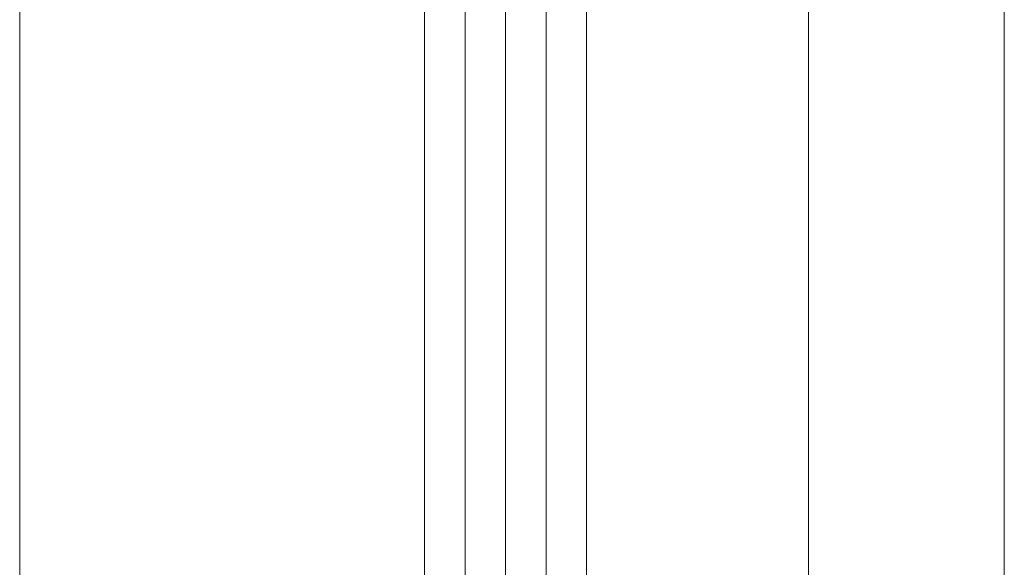
# Model space of a CAD drawing. Units: millimetres. Extents: x -233286 to 197634, y 21809 to 129060.
# Drawn here: x -225211 to -225162, y 114633 to 114660 of the extents above; entities that cross this region are included whole.
import ezdxf

# ---------------------------------------------------------------- set-up
doc = ezdxf.new("R2010")
doc.units = ezdxf.units.MM
doc.header["$LTSCALE"] = 254
doc.layers.add('Glass', color=7, linetype='Continuous', lineweight=5)
doc.layers.add('profile outline', color=7, linetype='Continuous', lineweight=5)

# ---------------------------------------------------------------- blocks, each defined once
blk = doc.blocks.new('36mm DGU')
at = {"layer": 'Glass', "lineweight": 20}
for p, q in [((1, 8), (102, 8)), ((1, -12), (102, -12)), ((1, -20), (102, -20))]:
    blk.add_line(p, q, dxfattribs=at)
at = {"layer": 'Glass', "color": 253, "lineweight": 20}
for p, q in [((1, -14), (102, -14)), ((1, -16), (102, -16)), ((1, -18), (102, -18))]:
    blk.add_line(p, q, dxfattribs=at)

msp = doc.modelspace()

# ---------------------------------------------------------------- linework, layer by layer
at = {"layer": 'profile outline', "color": 253, "lineweight": 20}
for p, q in [((-225171.761, 114714.264), (-225171.761, 114626.753)), ((-225171.761, 114714.264), (-225171.761, 114626.753)), ((-225162.089, 114714.264), (-225162.089, 114606.753)), ((-225162.089, 114714.264), (-225162.089, 114606.753))]:
    msp.add_line(p, q, dxfattribs=at)

# ---------------------------------------------------------------- block references
at = {"layer": 'Glass', "rotation": 90.00000000000001}
msp.add_blockref('36mm DGU', (-225202.726, 114612.264), dxfattribs=at)
msp.add_blockref('36mm DGU', (-225202.726, 114612.264), dxfattribs=at)

doc.saveas('drawing.dxf')
